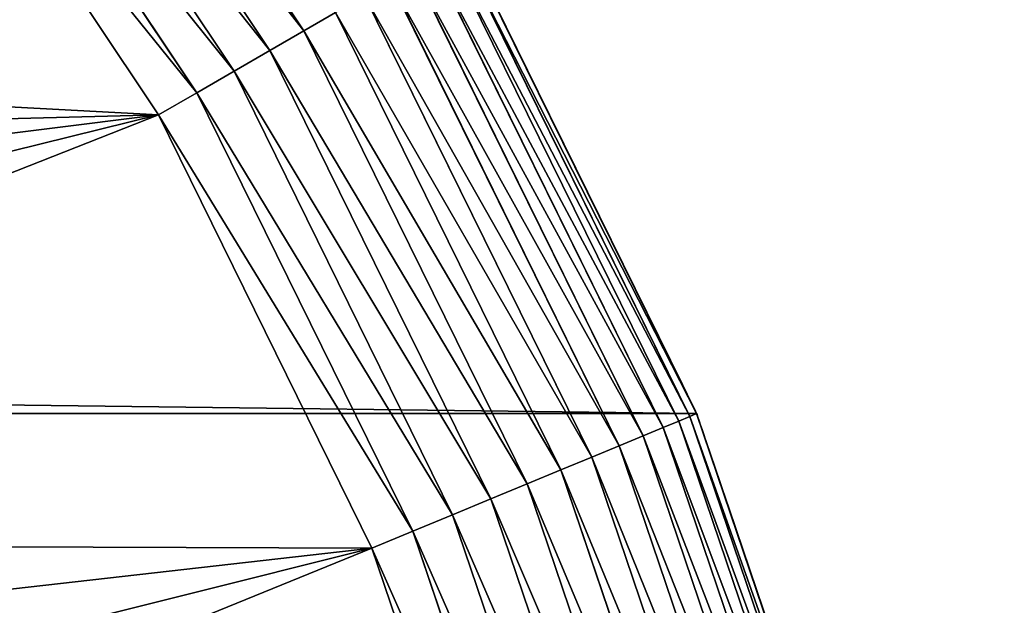
# Model space of a CAD drawing. Extents: x 2500 to 4700, y 1300 to 1760.
# Drawn here: x 4644 to 4700, y 1607 to 1640 of the extents above; entities that cross this region are included whole.
import ezdxf

# ---------------------------------------------------------------- set-up
doc = ezdxf.new("R2010")
doc.units = 0
doc.header["$LTSCALE"] = 25.4
doc.layers.get('0').update_dxf_attribs({"color": 13, "linetype": 'CONTINUOUS'})

# ---------------------------------------------------------------- blocks, each defined once
blk = doc.blocks.new('SKUPINA_2')
at = {"color": 9}
for p, q in [((357.84, 63.396, 460), (335, 48.135, 460)), ((357.84, 63.396, 460), (335, 48.135, 460)), ((336.257, 45.958, 459.588), (359.37, 61.401, 459.588)), ((336.257, 45.958, 459.588), (359.37, 61.401, 459.588)), ((360.862, 59.457, 458.895), (337.483, 43.835, 458.895)), ((360.862, 59.457, 458.895), (337.483, 43.835, 458.895)), ((362.297, 57.587, 457.929), (338.661, 41.793, 457.929)), ((362.297, 57.587, 457.929), (338.661, 41.793, 457.929)), ((363.657, 55.815, 456.703), (339.778, 39.86, 456.703)), ((363.657, 55.815, 456.703), (339.778, 39.86, 456.703)), ((335, 48.135, 460), (310.364, 35.985, 460)), ((335, 48.135, 460), (310.364, 35.985, 460)), ((336.257, 45.958, 459.588), (335, 48.135, 460)), ((336.257, 45.958, 459.588), (335, 48.135, 460)), ((311.326, 33.663, 459.588), (336.257, 45.958, 459.588)), ((311.326, 33.663, 459.588), (336.257, 45.958, 459.588)), ((337.483, 43.835, 458.895), (336.257, 45.958, 459.588)), ((337.483, 43.835, 458.895), (336.257, 45.958, 459.588)), ((337.483, 43.835, 458.895), (312.264, 31.398, 458.895)), ((337.483, 43.835, 458.895), (312.264, 31.398, 458.895)), ((338.661, 41.793, 457.929), (337.483, 43.835, 458.895)), ((338.661, 41.793, 457.929), (337.483, 43.835, 458.895)), ((338.661, 41.793, 457.929), (313.166, 29.22, 457.929)), ((338.661, 41.793, 457.929), (313.166, 29.22, 457.929)), ((339.778, 39.86, 456.703), (338.661, 41.793, 457.929)), ((339.778, 39.86, 456.703), (338.661, 41.793, 457.929)), ((339.778, 39.86, 456.703), (314.02, 27.157, 456.703)), ((339.778, 39.86, 456.703), (314.02, 27.157, 456.703)), ((340.818, 38.058, 455.232), (339.778, 39.86, 456.703)), ((340.818, 38.058, 455.232), (339.778, 39.86, 456.703)), ((340.818, 38.058, 455.232), (314.816, 25.236, 455.232)), ((340.818, 38.058, 455.232), (314.816, 25.236, 455.232)), ((310.364, 35.985, 460), (284.352, 27.156, 460)), ((310.364, 35.985, 460), (284.352, 27.156, 460)), ((311.326, 33.663, 459.588), (310.364, 35.985, 460)), ((311.326, 33.663, 459.588), (310.364, 35.985, 460)), ((341.768, 36.413, 453.536), (315.543, 23.48, 453.536)), ((341.768, 36.413, 453.536), (315.543, 23.48, 453.536)), ((342.616, 34.943, 451.635), (316.193, 21.913, 451.635)), ((342.616, 34.943, 451.635), (316.193, 21.913, 451.635)), ((285.003, 24.727, 459.588), (311.326, 33.663, 459.588)), ((285.003, 24.727, 459.588), (311.326, 33.663, 459.588)), ((312.264, 31.398, 458.895), (311.326, 33.663, 459.588)), ((312.264, 31.398, 458.895), (311.326, 33.663, 459.588)), ((343.351, 33.67, 449.555), (316.755, 20.554, 449.555)), ((343.351, 33.67, 449.555), (316.755, 20.554, 449.555)), ((343.964, 32.608, 447.322), (317.225, 19.421, 447.322)), ((343.964, 32.608, 447.322), (317.225, 19.421, 447.322)), ((312.264, 31.398, 458.895), (285.637, 22.36, 458.895)), ((312.264, 31.398, 458.895), (285.637, 22.36, 458.895)), ((313.166, 29.22, 457.929), (312.264, 31.398, 458.895)), ((313.166, 29.22, 457.929), (312.264, 31.398, 458.895)), ((344.447, 31.771, 444.965), (317.594, 18.529, 444.965)), ((344.447, 31.771, 444.965), (317.594, 18.529, 444.965)), ((344.794, 31.171, 442.514), (317.86, 17.888, 442.514)), ((344.794, 31.171, 442.514), (317.86, 17.888, 442.514)), ((345, 30.814, 440), (318.017, 17.508, 440)), ((345, 30.814, 440), (318.017, 17.508, 440)), ((313.166, 29.22, 457.929), (286.247, 20.083, 457.929)), ((313.166, 29.22, 457.929), (286.247, 20.083, 457.929)), ((314.02, 27.157, 456.703), (313.166, 29.22, 457.929)), ((314.02, 27.157, 456.703), (313.166, 29.22, 457.929)), ((314.02, 27.157, 456.703), (286.825, 17.926, 456.703)), ((314.02, 27.157, 456.703), (286.825, 17.926, 456.703)), ((314.816, 25.236, 455.232), (314.02, 27.157, 456.703)), ((314.816, 25.236, 455.232), (314.02, 27.157, 456.703)), ((314.816, 25.236, 455.232), (287.363, 15.917, 455.232)), ((314.816, 25.236, 455.232), (287.363, 15.917, 455.232)), ((315.543, 23.48, 453.536), (314.816, 25.236, 455.232)), ((315.543, 23.48, 453.536), (314.816, 25.236, 455.232)), ((315.543, 23.48, 453.536), (287.855, 14.081, 453.536)), ((315.543, 23.48, 453.536), (287.855, 14.081, 453.536)), ((316.193, 21.913, 451.635), (315.543, 23.48, 453.536)), ((316.193, 21.913, 451.635), (315.543, 23.48, 453.536)), ((316.193, 21.913, 451.635), (288.294, 12.443, 451.635)), ((316.193, 21.913, 451.635), (288.294, 12.443, 451.635)), ((316.755, 20.554, 449.555), (316.193, 21.913, 451.635)), ((316.755, 20.554, 449.555), (316.193, 21.913, 451.635)), ((316.755, 20.554, 449.555), (288.675, 11.022, 449.555)), ((316.755, 20.554, 449.555), (288.675, 11.022, 449.555)), ((317.225, 19.421, 447.322), (316.755, 20.554, 449.555)), ((317.225, 19.421, 447.322), (316.755, 20.554, 449.555)), ((317.225, 19.421, 447.322), (288.992, 9.838, 447.322)), ((317.225, 19.421, 447.322), (288.992, 9.838, 447.322)), ((317.594, 18.529, 444.965), (317.225, 19.421, 447.322)), ((317.594, 18.529, 444.965), (317.225, 19.421, 447.322)), ((317.594, 18.529, 444.965), (289.242, 8.905, 444.965)), ((317.594, 18.529, 444.965), (289.242, 8.905, 444.965)), ((317.86, 17.888, 442.514), (317.594, 18.529, 444.965)), ((317.86, 17.888, 442.514), (317.594, 18.529, 444.965)), ((317.86, 17.888, 442.514), (289.422, 8.235, 442.514)), ((317.86, 17.888, 442.514), (289.422, 8.235, 442.514)), ((318.017, 17.508, 440), (289.528, 7.837, 440)), ((318.017, 17.508, 440), (289.528, 7.837, 440)), ((318.017, 17.508, 440), (317.86, 17.888, 442.514)), ((318.017, 17.508, 440), (317.86, 17.888, 442.514)), ((318.017, 17.508, 315.386), (318.017, 17.508, 352.826)), ((318.017, 17.508, 274.146), (318.017, 17.508, 282.982)), ((318.017, 17.508, 315.386), (318.017, 17.508, 352.826)), ((318.017, 17.508, 274.146), (318.017, 17.508, 282.982)), ((318.017, 17.508, 352.826), (318.017, 17.508, 440)), ((318.017, 17.508), (318.017, 17.508, 136.316)), ((318.017, 17.508, 282.982), (318.017, 17.508, 315.386)), ((318.017, 17.508, 206.179), (318.017, 17.508, 274.146)), ((318.017, 17.508, 206.179), (318.017, 17.508, 274.146)), ((318.017, 17.508), (318.017, 17.508, 136.316)), ((318.017, 17.508, 352.826), (318.017, 17.508, 440)), ((318.017, 17.508, 282.982), (318.017, 17.508, 315.386)), ((318.017, 17.508, 136.316), (318.017, 17.508, 206.179)), ((318.017, 17.508, 136.316), (318.017, 17.508, 206.179))]:
    blk.add_line(p, q, dxfattribs=at)
at = {"color": 0}
for p, q in [((318.017, 17.508), (345, 30.814)), ((345, 30.814, 209.625), (318.017, 17.508, 206.179)), ((345, 30.814, 209.625), (318.017, 17.508, 136.316)), ((318.017, 17.508), (345, 30.814)), ((345, 30.814, 209.625), (318.017, 17.508, 206.179)), ((345, 30.814, 209.625), (318.017, 17.508, 136.316)), ((341.876, 29.273, 348.538), (337.719, 27.224, 350.677)), ((337.719, 27.224, 276.295), (341.876, 29.273, 278.434)), ((337.719, 27.224, 276.295), (341.876, 29.273, 278.434)), ((341.876, 29.273, 348.538), (337.719, 27.224, 350.677)), ((339.262, 27.985, 304.592), (339.762, 28.231, 302.463)), ((339.762, 28.231, 295.905), (339.262, 27.985, 293.776)), ((339.762, 28.231, 295.905), (339.262, 27.985, 293.776)), ((339.262, 27.985, 304.592), (339.762, 28.231, 302.463)), ((339.762, 28.231, 302.463), (340.014, 28.355, 300.283)), ((340.014, 28.355, 298.085), (339.762, 28.231, 295.905)), ((340.014, 28.355, 298.085), (339.762, 28.231, 295.905)), ((339.762, 28.231, 302.463), (340.014, 28.355, 300.283)), ((340.014, 28.355, 300.283), (340.014, 28.355, 298.085)), ((340.014, 28.355, 300.283), (340.014, 28.355, 298.085)), ((337.554, 27.142, 308.561), (338.523, 27.62, 306.635)), ((338.523, 27.62, 291.733), (337.554, 27.142, 289.807)), ((338.523, 27.62, 291.733), (337.554, 27.142, 289.807)), ((337.554, 27.142, 308.561), (338.523, 27.62, 306.635)), ((338.523, 27.62, 306.635), (339.262, 27.985, 304.592)), ((339.262, 27.985, 293.776), (338.523, 27.62, 291.733)), ((339.262, 27.985, 293.776), (338.523, 27.62, 291.733)), ((338.523, 27.62, 306.635), (339.262, 27.985, 304.592)), ((337.719, 27.224, 350.677), (333.351, 25.069, 352.229)), ((333.351, 25.069, 274.743), (337.719, 27.224, 276.295)), ((333.351, 25.069, 274.743), (337.719, 27.224, 276.295)), ((337.719, 27.224, 350.677), (333.351, 25.069, 352.229)), ((336.373, 26.56, 310.339), (337.554, 27.142, 308.561)), ((337.554, 27.142, 289.807), (336.373, 26.56, 288.029)), ((337.554, 27.142, 289.807), (336.373, 26.56, 288.029)), ((336.373, 26.56, 310.339), (337.554, 27.142, 308.561)), ((334.997, 25.881, 311.941), (336.373, 26.56, 310.339)), ((336.373, 26.56, 288.029), (334.997, 25.881, 286.427)), ((336.373, 26.56, 288.029), (334.997, 25.881, 286.427)), ((334.997, 25.881, 311.941), (336.373, 26.56, 310.339)), ((333.449, 25.118, 313.342), (334.997, 25.881, 311.941)), ((334.997, 25.881, 286.427), (333.449, 25.118, 285.026)), ((334.997, 25.881, 286.427), (333.449, 25.118, 285.026)), ((333.449, 25.118, 313.342), (334.997, 25.881, 311.941)), ((333.351, 25.069, 352.229), (328.838, 22.844, 353.17)), ((328.838, 22.844, 273.801), (333.351, 25.069, 274.743)), ((328.838, 22.844, 273.801), (333.351, 25.069, 274.743)), ((333.351, 25.069, 352.229), (328.838, 22.844, 353.17)), ((331.752, 24.281, 314.519), (333.449, 25.118, 313.342)), ((333.449, 25.118, 285.026), (331.752, 24.281, 283.848)), ((333.449, 25.118, 285.026), (331.752, 24.281, 283.848)), ((331.752, 24.281, 314.519), (333.449, 25.118, 313.342)), ((329.934, 23.384, 315.455), (331.752, 24.281, 314.519)), ((331.752, 24.281, 283.848), (329.934, 23.384, 282.913)), ((331.752, 24.281, 283.848), (329.934, 23.384, 282.913)), ((329.934, 23.384, 315.455), (331.752, 24.281, 314.519)), ((328.023, 22.442, 316.134), (329.934, 23.384, 315.455)), ((329.934, 23.384, 282.913), (328.023, 22.442, 282.234)), ((329.934, 23.384, 282.913), (328.023, 22.442, 282.234)), ((328.023, 22.442, 316.134), (329.934, 23.384, 315.455)), ((328.838, 22.844, 353.17), (324.254, 20.583, 353.486)), ((324.254, 20.583, 273.486), (328.838, 22.844, 273.801)), ((324.254, 20.583, 273.486), (328.838, 22.844, 273.801)), ((328.838, 22.844, 353.17), (324.254, 20.583, 353.486)), ((326.048, 21.468, 316.546), (328.023, 22.442, 316.134)), ((328.023, 22.442, 282.234), (326.048, 21.468, 281.822)), ((328.023, 22.442, 282.234), (326.048, 21.468, 281.822)), ((326.048, 21.468, 316.546), (328.023, 22.442, 316.134)), ((324.043, 20.479, 316.684), (326.048, 21.468, 316.546)), ((326.048, 21.468, 281.822), (324.043, 20.479, 281.684)), ((326.048, 21.468, 281.822), (324.043, 20.479, 281.684)), ((324.043, 20.479, 316.684), (326.048, 21.468, 316.546)), ((324.254, 20.583, 353.486), (319.67, 18.323, 353.17)), ((319.67, 18.323, 273.801), (324.254, 20.583, 273.486)), ((319.67, 18.323, 273.801), (324.254, 20.583, 273.486)), ((324.254, 20.583, 353.486), (319.67, 18.323, 353.17)), ((322.037, 19.49, 316.546), (324.043, 20.479, 316.684)), ((324.043, 20.479, 281.684), (322.037, 19.49, 281.822)), ((324.043, 20.479, 281.684), (322.037, 19.49, 281.822)), ((322.037, 19.49, 316.546), (324.043, 20.479, 316.684)), ((320.063, 18.517, 316.134), (322.037, 19.49, 316.546)), ((322.037, 19.49, 281.822), (320.063, 18.517, 282.234)), ((322.037, 19.49, 281.822), (320.063, 18.517, 282.234)), ((320.063, 18.517, 316.134), (322.037, 19.49, 316.546)), ((318.152, 17.574, 315.455), (320.063, 18.517, 316.134)), ((320.063, 18.517, 282.234), (318.152, 17.574, 282.913)), ((320.063, 18.517, 282.234), (318.152, 17.574, 282.913)), ((318.152, 17.574, 315.455), (320.063, 18.517, 316.134)), ((319.67, 18.323, 353.17), (318.017, 17.508, 352.826)), ((318.017, 17.508, 274.146), (319.67, 18.323, 273.801)), ((318.017, 17.508, 274.146), (319.67, 18.323, 273.801)), ((319.67, 18.323, 353.17), (318.017, 17.508, 352.826)), ((289.528, 7.837), (318.017, 17.508)), ((289.528, 7.837), (318.017, 17.508)), ((318.017, 17.508, 206.179), (314.948, 16.466, 205.787)), ((318.017, 17.508, 206.179), (314.948, 16.466, 205.787)), ((318.017, 17.508, 352.826), (315.05, 16.5, 352.229)), ((315.05, 16.5, 274.743), (318.017, 17.508, 274.146)), ((318.017, 17.508, 352.826), (315.05, 16.5, 352.229)), ((315.05, 16.5, 274.743), (318.017, 17.508, 274.146)), ((316.27, 16.915, 314.519), (318.017, 17.508, 315.386)), ((318.017, 17.508, 282.982), (316.27, 16.915, 283.848)), ((318.017, 17.508, 282.982), (316.27, 16.915, 283.848)), ((316.27, 16.915, 314.519), (318.017, 17.508, 315.386)), ((318.017, 17.508, 315.386), (318.152, 17.574, 315.455)), ((318.152, 17.574, 282.913), (318.017, 17.508, 282.982)), ((318.152, 17.574, 282.913), (318.017, 17.508, 282.982)), ((318.017, 17.508, 315.386), (318.152, 17.574, 315.455)), ((314.509, 16.317, 313.342), (316.27, 16.915, 314.519)), ((316.27, 16.915, 283.848), (314.509, 16.317, 285.026)), ((314.509, 16.317, 313.342), (316.27, 16.915, 314.519)), ((316.27, 16.915, 283.848), (314.509, 16.317, 285.026)), ((314.948, 16.466, 205.787), (289.528, 7.837, 203.847)), ((314.948, 16.466, 205.787), (289.528, 7.837, 203.847)), ((315.05, 16.5, 352.229), (310.516, 14.961, 350.677)), ((310.516, 14.961, 276.295), (315.05, 16.5, 274.743)), ((315.05, 16.5, 352.229), (310.516, 14.961, 350.677)), ((310.516, 14.961, 276.295), (315.05, 16.5, 274.743)), ((312.902, 15.771, 311.941), (314.509, 16.317, 313.342)), ((314.509, 16.317, 285.026), (312.902, 15.771, 286.427)), ((312.902, 15.771, 311.941), (314.509, 16.317, 313.342)), ((314.509, 16.317, 285.026), (312.902, 15.771, 286.427)), ((311.474, 15.287, 310.339), (312.902, 15.771, 311.941)), ((312.902, 15.771, 286.427), (311.474, 15.287, 288.029)), ((311.474, 15.287, 310.339), (312.902, 15.771, 311.941)), ((312.902, 15.771, 286.427), (311.474, 15.287, 288.029)), ((310.249, 14.871, 308.561), (311.474, 15.287, 310.339)), ((311.474, 15.287, 288.029), (310.249, 14.871, 289.807)), ((310.249, 14.871, 308.561), (311.474, 15.287, 310.339)), ((311.474, 15.287, 288.029), (310.249, 14.871, 289.807)), ((310.516, 14.961, 350.677), (306.203, 13.497, 348.538)), ((306.203, 13.497, 278.434), (310.516, 14.961, 276.295)), ((310.516, 14.961, 350.677), (306.203, 13.497, 348.538)), ((306.203, 13.497, 278.434), (310.516, 14.961, 276.295)), ((309.244, 14.53, 306.635), (310.249, 14.871, 308.561)), ((310.249, 14.871, 289.807), (309.244, 14.53, 291.733)), ((309.244, 14.53, 306.635), (310.249, 14.871, 308.561)), ((310.249, 14.871, 289.807), (309.244, 14.53, 291.733)), ((307.958, 14.093, 295.905), (307.696, 14.004, 298.085)), ((307.696, 14.004, 300.283), (307.958, 14.093, 302.463)), ((307.696, 14.004, 300.283), (307.958, 14.093, 302.463)), ((307.958, 14.093, 295.905), (307.696, 14.004, 298.085)), ((307.958, 14.093, 302.463), (308.476, 14.269, 304.592)), ((308.476, 14.269, 293.776), (307.958, 14.093, 295.905)), ((307.958, 14.093, 302.463), (308.476, 14.269, 304.592)), ((308.476, 14.269, 293.776), (307.958, 14.093, 295.905)), ((308.476, 14.269, 304.592), (309.244, 14.53, 306.635)), ((309.244, 14.53, 291.733), (308.476, 14.269, 293.776)), ((308.476, 14.269, 304.592), (309.244, 14.53, 306.635)), ((309.244, 14.53, 291.733), (308.476, 14.269, 293.776)), ((307.696, 14.004, 298.085), (307.696, 14.004, 300.283)), ((307.696, 14.004, 298.085), (307.696, 14.004, 300.283))]:
    blk.add_line(p, q, dxfattribs=at)
at = {"color": 28, "extrusion": (-0.321439, 0.94693, -7.71605e-14)}
blk.add_arc((-291.725, 141.102, -85.645), 15.786, 197.6477, 342.3523, dxfattribs=at)
at = {"color": 254, "extrusion": (-0.321439, 0.94693, -7.71605e-14)}
blk.add_arc((-291.725, 141.102, -85.645), 15.786, 197.6477, 342.3523, dxfattribs=at)
at = {"color": 9}
mesh = blk.add_polyface(dxfattribs=at)
corners = [(0, 290), (0, 292.997), (0, 634.845), (0, 834.845), (0, 1334.845), (0, 1970), (0, 1534.845), (1.968, 2000.021), (0, 230), (0.198, 226.973), (1.968, 199.979), (7.837, 2029.528), (7.837, 170.472), (17.508, 2058.017), (17.508, 141.983), (30.814, 115), (30.814, 2085), (47.529, 89.985), (47.529, 2110.015), (49.529, 87.704), (67.365, 2132.635), (67.365, 67.365), (89.985, 47.529), (89.985, 2152.471), (115, 2169.186), (115, 30.814), (141.983, 2182.492), (141.983, 17.508), (170.472, 2192.163), (170.472, 7.837), (186.466, 4.656), (199.979, 2198.032), (199.979, 1.968), (230, 0), (230, 2200), (260.021, 2198.032), (260.021, 1.968), (289.528, 2192.163), (273.323, 4.614), (289.528, 7.837), (318.017, 2182.492), (318.017, 17.508), (345, 2169.186), (345, 30.814), (370.015, 2152.471), (370.015, 47.529), (392.635, 2132.635), (392.635, 67.365), (410.471, 87.704), (412.471, 2110.015), (412.471, 89.985), (429.186, 2085), (429.186, 115), (442.492, 141.983), (442.492, 2058.017), (452.163, 170.472), (452.163, 2029.528), (458.032, 2000.021), (458.032, 199.979), (459.802, 226.973), (460, 1970), (460, 1534.845), (460, 1334.845), (460, 834.845), (460, 230), (460, 634.845), (460, 292.997)]
mesh.append_faces([[corners[k] for k in face] for face in [(5, 4, 6), (64, 65, 66)]], dxfattribs={"vtx0": -1, "color": 9})
mesh.append_faces([[corners[k] for k in face] for face in [(0, 7, 8), (8, 7, 9), (9, 7, 10), (10, 11, 12), (12, 13, 14), (14, 13, 15), (15, 16, 17), (17, 18, 19), (19, 20, 21), (21, 20, 22), (22, 24, 25), (25, 26, 27), (27, 28, 29), (29, 28, 30), (30, 31, 32), (32, 31, 33), (33, 35, 36), (36, 37, 38), (38, 37, 39), (39, 40, 41), (41, 42, 43), (43, 44, 45), (45, 46, 47), (47, 46, 48), (48, 49, 50), (50, 51, 52), (52, 51, 53), (53, 54, 55), (55, 57, 58), (58, 57, 59), (59, 63, 64)]], dxfattribs={"vtx0": -1, "vtx1": -1, "color": 9})
mesh.append_faces([[corners[k] for k in face] for face in [(4, 7, 2), (2, 7, 0), (63, 59, 61)]], dxfattribs={"vtx0": -1, "vtx1": -1, "vtx2": -1, "color": 9})
mesh.append_faces([[corners[k] for k in face] for face in [(4, 5, 7), (10, 7, 11), (12, 11, 13), (15, 13, 16), (17, 16, 18), (19, 18, 20), (22, 20, 23), (22, 23, 24), (25, 24, 26), (27, 26, 28), (30, 28, 31), (33, 31, 34), (33, 34, 35), (36, 35, 37), (39, 37, 40), (41, 40, 42), (43, 42, 44), (45, 44, 46), (48, 46, 49), (50, 49, 51), (53, 51, 54), (55, 54, 56), (55, 56, 57), (59, 57, 60), (59, 60, 61), (64, 63, 65)]], dxfattribs={"vtx0": -1, "vtx2": -1, "color": 9})
mesh.append_faces([[corners[k] for k in face] for face in [(62, 63, 61)]], dxfattribs={"vtx1": -1, "color": 9})
mesh.append_faces([[corners[k] for k in face] for face in [(0, 1, 2), (2, 3, 4)]], dxfattribs={"vtx2": -1, "color": 9})
at = {"color": 197}
mesh = blk.add_polyface(dxfattribs=at)
corners = [(376.452, 629.929, 460), (375.539, 273.963, 460), (377.595, 264.767, 460), (378.507, 639.125, 460), (379.069, 255.46, 460), (379.981, 648.432, 460), (379.956, 246.078, 460), (380.252, 236.66, 460), (249.052, 87.843, 460), (257.411, 21.797, 460), (258.359, 89.317, 460), (284.352, 27.156, 460), (267.555, 91.372, 460), (276.604, 94.001, 460), (285.47, 97.193, 460), (310.364, 35.985, 460), (294.119, 100.936, 460), (302.515, 105.214, 460), (310.626, 110.011, 460), (335, 48.135, 460), (318.42, 115.307, 460), (325.865, 121.083, 460), (332.934, 127.314, 460), (339.597, 133.978, 460), (357.84, 63.396, 460), (345.829, 141.046, 460), (351.604, 148.492, 460), (356.901, 156.286, 460), (361.698, 164.397, 460), (378.492, 81.508, 460), (365.976, 172.793, 460), (369.718, 181.441, 460), (372.91, 190.307, 460), (375.539, 199.356, 460), (377.595, 208.553, 460), (379.069, 217.86, 460), (396.604, 102.16, 460), (379.956, 227.241, 460), (380.179, 234.347, 460), (380.868, 657.814, 460), (440, 287.025, 460), (440, 230, 460), (440, 273.025, 460)]
mesh.append_faces([[corners[k] for k in face] for face in [(40, 41, 42)]], dxfattribs={"vtx0": -1, "color": 197})
mesh.append_faces([[corners[k] for k in face] for face in [(8, 9, 10), (10, 11, 12), (12, 11, 13), (13, 11, 14), (14, 15, 16), (16, 15, 17), (17, 15, 18), (18, 19, 20), (20, 19, 21), (21, 19, 22), (22, 19, 23), (23, 24, 25), (25, 24, 26), (26, 24, 27), (27, 24, 28), (28, 29, 30), (30, 29, 31), (31, 29, 32), (32, 29, 33), (33, 29, 34), (34, 29, 35), (35, 36, 37), (37, 36, 38), (38, 36, 7)]], dxfattribs={"vtx0": -1, "vtx1": -1, "color": 197})
mesh.append_faces([[corners[k] for k in face] for face in [(7, 36, 39)]], dxfattribs={"vtx0": -1, "vtx1": -1, "vtx2": -1, "color": 197})
mesh.append_faces([[corners[k] for k in face] for face in [(0, 1, 2), (3, 2, 4), (5, 4, 6), (5, 6, 7), (10, 9, 11), (14, 11, 15), (18, 15, 19), (23, 19, 24), (28, 24, 29), (35, 29, 36)]], dxfattribs={"vtx0": -1, "vtx2": -1, "color": 197})
at = {"color": 243}
mesh = blk.add_polyface(dxfattribs=at)
corners = [(336.257, 45.958, 459.588), (357.84, 63.396, 460), (335, 48.135, 460), (359.37, 61.401, 459.588)]
mesh.append_faces([[corners[k] for k in face] for face in [(0, 1, 2), (1, 0, 3)]], dxfattribs={"vtx0": -1, "color": 243})
mesh = blk.add_polyface(dxfattribs=at)
corners = [(337.483, 43.835, 458.895), (359.37, 61.401, 459.588), (336.257, 45.958, 459.588), (360.862, 59.457, 458.895)]
mesh.append_faces([[corners[k] for k in face] for face in [(0, 1, 2), (1, 0, 3)]], dxfattribs={"vtx0": -1, "color": 243})
mesh = blk.add_polyface(dxfattribs=at)
corners = [(338.661, 41.793, 457.929), (360.862, 59.457, 458.895), (337.483, 43.835, 458.895), (362.297, 57.587, 457.929)]
mesh.append_faces([[corners[k] for k in face] for face in [(0, 1, 2), (1, 0, 3)]], dxfattribs={"vtx0": -1, "color": 243})
mesh = blk.add_polyface(dxfattribs=at)
corners = [(339.778, 39.86, 456.703), (362.297, 57.587, 457.929), (338.661, 41.793, 457.929), (363.657, 55.815, 456.703)]
mesh.append_faces([[corners[k] for k in face] for face in [(0, 1, 2), (1, 0, 3)]], dxfattribs={"vtx0": -1, "color": 243})
mesh = blk.add_polyface(dxfattribs=at)
corners = [(340.818, 38.058, 455.232), (363.657, 55.815, 456.703), (339.778, 39.86, 456.703), (364.923, 54.165, 455.232)]
mesh.append_faces([[corners[k] for k in face] for face in [(0, 1, 2), (1, 0, 3)]], dxfattribs={"vtx0": -1, "color": 243})
mesh = blk.add_polyface(dxfattribs=at)
corners = [(311.326, 33.663, 459.588), (335, 48.135, 460), (310.364, 35.985, 460), (336.257, 45.958, 459.588)]
mesh.append_faces([[corners[k] for k in face] for face in [(0, 1, 2), (1, 0, 3)]], dxfattribs={"vtx0": -1, "color": 243})
mesh = blk.add_polyface(dxfattribs=at)
corners = [(312.264, 31.398, 458.895), (336.257, 45.958, 459.588), (311.326, 33.663, 459.588), (337.483, 43.835, 458.895)]
mesh.append_faces([[corners[k] for k in face] for face in [(0, 1, 2), (1, 0, 3)]], dxfattribs={"vtx0": -1, "color": 243})
mesh = blk.add_polyface(dxfattribs=at)
corners = [(313.166, 29.22, 457.929), (337.483, 43.835, 458.895), (312.264, 31.398, 458.895), (338.661, 41.793, 457.929)]
mesh.append_faces([[corners[k] for k in face] for face in [(0, 1, 2), (1, 0, 3)]], dxfattribs={"vtx0": -1, "color": 243})
mesh = blk.add_polyface(dxfattribs=at)
corners = [(314.02, 27.157, 456.703), (338.661, 41.793, 457.929), (313.166, 29.22, 457.929), (339.778, 39.86, 456.703)]
mesh.append_faces([[corners[k] for k in face] for face in [(0, 1, 2), (1, 0, 3)]], dxfattribs={"vtx0": -1, "color": 243})
mesh = blk.add_polyface(dxfattribs=at)
corners = [(314.816, 25.236, 455.232), (339.778, 39.86, 456.703), (314.02, 27.157, 456.703), (340.818, 38.058, 455.232)]
mesh.append_faces([[corners[k] for k in face] for face in [(0, 1, 2), (1, 0, 3)]], dxfattribs={"vtx0": -1, "color": 243})
mesh = blk.add_polyface(dxfattribs=at)
corners = [(315.543, 23.48, 453.536), (340.818, 38.058, 455.232), (314.816, 25.236, 455.232), (341.768, 36.413, 453.536)]
mesh.append_faces([[corners[k] for k in face] for face in [(0, 1, 2), (1, 0, 3)]], dxfattribs={"vtx0": -1, "color": 243})
mesh = blk.add_polyface(dxfattribs=at)
corners = [(285.003, 24.727, 459.588), (310.364, 35.985, 460), (284.352, 27.156, 460), (311.326, 33.663, 459.588)]
mesh.append_faces([[corners[k] for k in face] for face in [(0, 1, 2), (1, 0, 3)]], dxfattribs={"vtx0": -1, "color": 243})
mesh = blk.add_polyface(dxfattribs=at)
corners = [(341.768, 36.413, 453.536), (316.193, 21.913, 451.635), (342.616, 34.943, 451.635), (315.543, 23.48, 453.536)]
mesh.append_faces([[corners[k] for k in face] for face in [(0, 1, 2), (1, 0, 3)]], dxfattribs={"vtx0": -1, "color": 243})
mesh = blk.add_polyface(dxfattribs=at)
corners = [(342.616, 34.943, 451.635), (316.755, 20.554, 449.555), (343.351, 33.67, 449.555), (316.193, 21.913, 451.635)]
mesh.append_faces([[corners[k] for k in face] for face in [(0, 1, 2), (1, 0, 3)]], dxfattribs={"vtx0": -1, "color": 243})
mesh = blk.add_polyface(dxfattribs=at)
corners = [(285.637, 22.36, 458.895), (311.326, 33.663, 459.588), (285.003, 24.727, 459.588), (312.264, 31.398, 458.895)]
mesh.append_faces([[corners[k] for k in face] for face in [(0, 1, 2), (1, 0, 3)]], dxfattribs={"vtx0": -1, "color": 243})
mesh = blk.add_polyface(dxfattribs=at)
corners = [(343.351, 33.67, 449.555), (317.225, 19.421, 447.322), (343.964, 32.608, 447.322), (316.755, 20.554, 449.555)]
mesh.append_faces([[corners[k] for k in face] for face in [(0, 1, 2), (1, 0, 3)]], dxfattribs={"vtx0": -1, "color": 243})
mesh = blk.add_polyface(dxfattribs=at)
corners = [(343.964, 32.608, 447.322), (317.594, 18.529, 444.965), (344.447, 31.771, 444.965), (317.225, 19.421, 447.322)]
mesh.append_faces([[corners[k] for k in face] for face in [(0, 1, 2), (1, 0, 3)]], dxfattribs={"vtx0": -1, "color": 243})
mesh = blk.add_polyface(dxfattribs=at)
corners = [(286.247, 20.083, 457.929), (312.264, 31.398, 458.895), (285.637, 22.36, 458.895), (313.166, 29.22, 457.929)]
mesh.append_faces([[corners[k] for k in face] for face in [(0, 1, 2), (1, 0, 3)]], dxfattribs={"vtx0": -1, "color": 243})
mesh = blk.add_polyface(dxfattribs=at)
corners = [(344.447, 31.771, 444.965), (317.86, 17.888, 442.514), (344.794, 31.171, 442.514), (317.594, 18.529, 444.965)]
mesh.append_faces([[corners[k] for k in face] for face in [(0, 1, 2), (1, 0, 3)]], dxfattribs={"vtx0": -1, "color": 243})
mesh = blk.add_polyface(dxfattribs=at)
corners = [(344.794, 31.171, 442.514), (318.017, 17.508, 440), (345, 30.814, 440), (317.86, 17.888, 442.514)]
mesh.append_faces([[corners[k] for k in face] for face in [(0, 1, 2), (1, 0, 3)]], dxfattribs={"vtx0": -1, "color": 243})
at = {"color": 254}
mesh = blk.add_polyface(dxfattribs=at)
corners = [(345, 30.814, 280.602), (326.048, 21.468, 281.822), (324.043, 20.479, 281.684), (328.023, 22.442, 282.234), (329.934, 23.384, 282.913), (331.752, 24.281, 283.848), (333.449, 25.118, 285.026), (334.997, 25.881, 286.427), (336.373, 26.56, 288.029), (337.554, 27.142, 289.807), (338.523, 27.62, 291.733), (339.262, 27.985, 293.776), (339.762, 28.231, 295.905), (345, 30.814, 340.018), (340.014, 28.355, 298.085), (340.014, 28.355, 300.283), (339.762, 28.231, 302.463), (339.262, 27.985, 304.592), (338.523, 27.62, 306.635), (337.554, 27.142, 308.561), (336.373, 26.56, 310.339), (334.997, 25.881, 311.941), (333.449, 25.118, 313.342), (331.752, 24.281, 314.519), (329.934, 23.384, 315.455), (328.023, 22.442, 316.134), (326.048, 21.468, 316.546), (324.043, 20.479, 316.684), (318.152, 17.574, 315.455), (318.017, 17.508, 352.826), (318.017, 17.508, 315.386), (320.063, 18.517, 316.134), (322.037, 19.49, 316.546), (345, 30.814, 346.37), (341.876, 29.273, 348.538), (337.719, 27.224, 350.677), (333.351, 25.069, 352.229), (328.838, 22.844, 353.17), (319.67, 18.323, 353.17), (324.254, 20.583, 353.486), (328.838, 22.844, 273.801), (319.67, 18.323, 273.801), (324.254, 20.583, 273.486), (333.351, 25.069, 274.743), (318.017, 17.508, 274.146), (318.017, 17.508, 282.982), (318.152, 17.574, 282.913), (320.063, 18.517, 282.234), (337.719, 27.224, 276.295), (322.037, 19.49, 281.822), (341.876, 29.273, 278.434)]
mesh.append_faces([[corners[k] for k in face] for face in [(28, 29, 30), (38, 37, 39), (40, 41, 42)]], dxfattribs={"vtx0": -1, "color": 254})
mesh.append_faces([[corners[k] for k in face] for face in [(1, 0, 3), (3, 0, 4), (4, 0, 5), (5, 0, 6), (6, 0, 7), (7, 0, 8), (8, 0, 9), (9, 0, 10), (10, 0, 11), (11, 0, 12), (12, 13, 14), (14, 13, 15), (15, 13, 16), (16, 13, 17), (17, 13, 18), (18, 13, 19), (19, 13, 20), (20, 13, 21), (21, 13, 22), (22, 13, 23), (23, 13, 24), (24, 13, 25), (25, 13, 26), (26, 13, 27), (29, 37, 38), (41, 43, 44), (44, 43, 45), (45, 43, 46), (46, 43, 47), (47, 48, 49), (49, 50, 2)]], dxfattribs={"vtx0": -1, "vtx1": -1, "color": 254})
mesh.append_faces([[corners[k] for k in face] for face in [(29, 27, 13)]], dxfattribs={"vtx0": -1, "vtx1": -1, "vtx2": -1, "color": 254})
mesh.append_faces([[corners[k] for k in face] for face in [(0, 1, 2), (12, 0, 13), (29, 28, 31), (29, 31, 32), (29, 32, 27), (29, 13, 33), (29, 33, 34), (29, 34, 35), (29, 35, 36), (29, 36, 37), (41, 40, 43), (47, 43, 48), (49, 48, 50), (2, 50, 0)]], dxfattribs={"vtx0": -1, "vtx2": -1, "color": 254})
at = {"color": 197}
mesh = blk.add_polyface(dxfattribs=at)
corners = [(345, 30.814, 209.625), (328.838, 22.844, 273.801), (324.254, 20.583, 273.486), (333.351, 25.069, 274.743), (337.719, 27.224, 276.295), (341.876, 29.273, 278.434), (345, 30.814, 280.602), (318.017, 17.508, 274.146), (318.017, 17.508, 206.179), (319.67, 18.323, 273.801)]
mesh.append_faces([[corners[k] for k in face] for face in [(5, 0, 6), (0, 7, 8)]], dxfattribs={"vtx0": -1, "color": 197})
mesh.append_faces([[corners[k] for k in face] for face in [(1, 0, 3), (3, 0, 4), (4, 0, 5), (7, 0, 9), (9, 0, 2)]], dxfattribs={"vtx0": -1, "vtx1": -1, "color": 197})
mesh.append_faces([[corners[k] for k in face] for face in [(0, 1, 2)]], dxfattribs={"vtx0": -1, "vtx2": -1, "color": 197})
at = {"color": 28}
mesh = blk.add_polyface(dxfattribs=at)
corners = [(345, 30.814, 209.625), (318.017, 17.508), (345, 30.814), (318.017, 17.508, 136.316)]
mesh.append_faces([[corners[k] for k in face] for face in [(0, 1, 2), (1, 0, 3)]], dxfattribs={"vtx0": -1, "color": 28})
at = {"color": 197}
mesh = blk.add_polyface(dxfattribs=at)
corners = [(345, 30.814, 440), (341.876, 29.273, 348.538), (345, 30.814, 346.37), (337.719, 27.224, 350.677), (333.351, 25.069, 352.229), (328.838, 22.844, 353.17), (324.254, 20.583, 353.486), (319.67, 18.323, 353.17), (318.017, 17.508, 440), (318.017, 17.508, 352.826)]
mesh.append_faces([[corners[k] for k in face] for face in [(0, 1, 2), (7, 8, 9)]], dxfattribs={"vtx0": -1, "color": 197})
mesh.append_faces([[corners[k] for k in face] for face in [(1, 0, 3), (3, 0, 4), (4, 0, 5), (5, 0, 6), (8, 6, 0)]], dxfattribs={"vtx0": -1, "vtx1": -1, "color": 197})
mesh.append_faces([[corners[k] for k in face] for face in [(8, 7, 6)]], dxfattribs={"vtx0": -1, "vtx2": -1, "color": 197})
at = {"color": 254}
mesh = blk.add_polyface(dxfattribs=at)
corners = [(345, 30.814, 209.625), (318.017, 17.508, 206.179), (318.017, 17.508, 136.316)]
mesh.append_faces([[corners[k] for k in face] for face in [(0, 1, 2)]], dxfattribs={"color": 254})
at = {"color": 243}
mesh = blk.add_polyface(dxfattribs=at)
corners = [(286.825, 17.926, 456.703), (313.166, 29.22, 457.929), (286.247, 20.083, 457.929), (314.02, 27.157, 456.703)]
mesh.append_faces([[corners[k] for k in face] for face in [(0, 1, 2), (1, 0, 3)]], dxfattribs={"vtx0": -1, "color": 243})
at = {"color": 28}
mesh = blk.add_polyface(dxfattribs=at)
corners = [(326.048, 21.468, 281.822), (322.037, 19.49, 281.822), (324.043, 20.479, 281.684), (328.023, 22.442, 282.234), (320.063, 18.517, 282.234), (329.934, 23.384, 282.913), (318.152, 17.574, 282.913), (331.752, 24.281, 283.848), (318.017, 17.508, 282.982), (318.017, 17.508, 315.386), (333.449, 25.118, 285.026), (334.997, 25.881, 286.427), (336.373, 26.56, 288.029), (337.554, 27.142, 289.807), (338.523, 27.62, 291.733), (339.262, 27.985, 293.776), (339.762, 28.231, 295.905), (340.014, 28.355, 298.085), (340.014, 28.355, 300.283), (339.762, 28.231, 302.463), (339.262, 27.985, 304.592), (338.523, 27.62, 306.635), (337.554, 27.142, 308.561), (336.373, 26.56, 310.339), (334.997, 25.881, 311.941), (333.449, 25.118, 313.342), (331.752, 24.281, 314.519), (329.934, 23.384, 315.455), (318.152, 17.574, 315.455), (328.023, 22.442, 316.134), (320.063, 18.517, 316.134), (322.037, 19.49, 316.546), (326.048, 21.468, 316.546), (324.043, 20.479, 316.684)]
mesh.append_faces([[corners[k] for k in face] for face in [(0, 1, 2), (31, 32, 33)]], dxfattribs={"vtx0": -1, "color": 28})
mesh.append_faces([[corners[k] for k in face] for face in [(1, 3, 4), (4, 5, 6), (6, 7, 8), (8, 7, 9), (9, 27, 28), (28, 29, 30), (30, 29, 31)]], dxfattribs={"vtx0": -1, "vtx1": -1, "color": 28})
mesh.append_faces([[corners[k] for k in face] for face in [(1, 0, 3), (4, 3, 5), (6, 5, 7), (9, 7, 10), (9, 10, 11), (9, 11, 12), (9, 12, 13), (9, 13, 14), (9, 14, 15), (9, 15, 16), (9, 16, 17), (9, 17, 18), (9, 18, 19), (9, 19, 20), (9, 20, 21), (9, 21, 22), (9, 22, 23), (9, 23, 24), (9, 24, 25), (9, 25, 26), (9, 26, 27), (28, 27, 29), (31, 29, 32)]], dxfattribs={"vtx0": -1, "vtx2": -1, "color": 28})
at = {"color": 243}
mesh = blk.add_polyface(dxfattribs=at)
corners = [(287.363, 15.917, 455.232), (314.02, 27.157, 456.703), (286.825, 17.926, 456.703), (314.816, 25.236, 455.232)]
mesh.append_faces([[corners[k] for k in face] for face in [(0, 1, 2), (1, 0, 3)]], dxfattribs={"vtx0": -1, "color": 243})
mesh = blk.add_polyface(dxfattribs=at)
corners = [(287.855, 14.081, 453.536), (314.816, 25.236, 455.232), (287.363, 15.917, 455.232), (315.543, 23.48, 453.536)]
mesh.append_faces([[corners[k] for k in face] for face in [(0, 1, 2), (1, 0, 3)]], dxfattribs={"vtx0": -1, "color": 243})
mesh = blk.add_polyface(dxfattribs=at)
corners = [(315.543, 23.48, 453.536), (288.294, 12.443, 451.635), (316.193, 21.913, 451.635), (287.855, 14.081, 453.536)]
mesh.append_faces([[corners[k] for k in face] for face in [(0, 1, 2), (1, 0, 3)]], dxfattribs={"vtx0": -1, "color": 243})
mesh = blk.add_polyface(dxfattribs=at)
corners = [(316.193, 21.913, 451.635), (288.675, 11.022, 449.555), (316.755, 20.554, 449.555), (288.294, 12.443, 451.635)]
mesh.append_faces([[corners[k] for k in face] for face in [(0, 1, 2), (1, 0, 3)]], dxfattribs={"vtx0": -1, "color": 243})
mesh = blk.add_polyface(dxfattribs=at)
corners = [(316.755, 20.554, 449.555), (288.992, 9.838, 447.322), (317.225, 19.421, 447.322), (288.675, 11.022, 449.555)]
mesh.append_faces([[corners[k] for k in face] for face in [(0, 1, 2), (1, 0, 3)]], dxfattribs={"vtx0": -1, "color": 243})
mesh = blk.add_polyface(dxfattribs=at)
corners = [(317.225, 19.421, 447.322), (289.242, 8.905, 444.965), (317.594, 18.529, 444.965), (288.992, 9.838, 447.322)]
mesh.append_faces([[corners[k] for k in face] for face in [(0, 1, 2), (1, 0, 3)]], dxfattribs={"vtx0": -1, "color": 243})
mesh = blk.add_polyface(dxfattribs=at)
corners = [(317.594, 18.529, 444.965), (289.422, 8.235, 442.514), (317.86, 17.888, 442.514), (289.242, 8.905, 444.965)]
mesh.append_faces([[corners[k] for k in face] for face in [(0, 1, 2), (1, 0, 3)]], dxfattribs={"vtx0": -1, "color": 243})
mesh = blk.add_polyface(dxfattribs=at)
corners = [(317.86, 17.888, 442.514), (289.528, 7.837, 440), (318.017, 17.508, 440), (289.422, 8.235, 442.514)]
mesh.append_faces([[corners[k] for k in face] for face in [(0, 1, 2), (1, 0, 3)]], dxfattribs={"vtx0": -1, "color": 243})
at = {"color": 254}
mesh = blk.add_polyface(dxfattribs=at)
corners = [(318.017, 17.508, 282.982), (315.05, 16.5, 274.743), (318.017, 17.508, 274.146), (310.516, 14.961, 276.295), (306.203, 13.497, 278.434), (302.178, 12.131, 281.125), (298.505, 10.884, 284.327), (316.27, 16.915, 283.848), (314.509, 16.317, 285.026), (295.242, 9.777, 287.989), (312.902, 15.771, 286.427), (311.474, 15.287, 288.029), (292.44, 8.825, 292.053), (310.249, 14.871, 289.807), (309.244, 14.53, 291.733), (308.476, 14.269, 293.776), (290.144, 8.046, 296.455), (307.958, 14.093, 295.905), (307.696, 14.004, 298.085), (289.528, 7.837, 298.092), (307.696, 14.004, 300.283), (289.528, 7.837, 328.879), (307.958, 14.093, 302.463), (308.476, 14.269, 304.592), (309.244, 14.53, 306.635), (310.249, 14.871, 308.561), (311.474, 15.287, 310.339), (312.902, 15.771, 311.941), (314.509, 16.317, 313.342), (316.27, 16.915, 314.519), (318.017, 17.508, 315.386), (318.017, 17.508, 352.826), (290.144, 8.046, 330.517), (292.44, 8.825, 334.919), (295.242, 9.777, 338.983), (298.505, 10.884, 342.645), (302.178, 12.131, 345.847), (306.203, 13.497, 348.538), (310.516, 14.961, 350.677), (315.05, 16.5, 352.229)]
mesh.append_faces([[corners[k] for k in face] for face in [(0, 1, 2), (38, 31, 39)]], dxfattribs={"vtx0": -1, "color": 254})
mesh.append_faces([[corners[k] for k in face] for face in [(1, 0, 3), (3, 0, 4), (4, 0, 5), (5, 0, 6), (6, 8, 9), (9, 11, 12), (12, 15, 16), (16, 18, 19), (19, 20, 21), (21, 31, 32), (32, 31, 33), (33, 31, 34), (34, 31, 35), (35, 31, 36), (36, 31, 37), (37, 31, 38)]], dxfattribs={"vtx0": -1, "vtx1": -1, "color": 254})
mesh.append_faces([[corners[k] for k in face] for face in [(6, 0, 7), (6, 7, 8), (9, 8, 10), (9, 10, 11), (12, 11, 13), (12, 13, 14), (12, 14, 15), (16, 15, 17), (16, 17, 18), (19, 18, 20), (21, 20, 22), (21, 22, 23), (21, 23, 24), (21, 24, 25), (21, 25, 26), (21, 26, 27), (21, 27, 28), (21, 28, 29), (21, 29, 30), (21, 30, 31)]], dxfattribs={"vtx0": -1, "vtx2": -1, "color": 254})
at = {"color": 197}
mesh = blk.add_polyface(dxfattribs=at)
corners = [(290.144, 8.046, 330.517), (289.528, 7.837, 440), (289.528, 7.837, 328.879), (292.44, 8.825, 334.919), (295.242, 9.777, 338.983), (298.505, 10.884, 342.645), (302.178, 12.131, 345.847), (306.203, 13.497, 348.538), (310.516, 14.961, 350.677), (315.05, 16.5, 352.229), (318.017, 17.508, 352.826), (318.017, 17.508, 440)]
mesh.append_faces([[corners[k] for k in face] for face in [(0, 1, 2), (1, 10, 11)]], dxfattribs={"vtx0": -1, "color": 197})
mesh.append_faces([[corners[k] for k in face] for face in [(1, 0, 3), (1, 3, 4), (1, 4, 5), (1, 5, 6), (1, 6, 7), (1, 7, 8), (1, 8, 9), (1, 9, 10)]], dxfattribs={"vtx0": -1, "vtx2": -1, "color": 197})
at = {"color": 28}
mesh = blk.add_polyface(dxfattribs=at)
corners = [(318.017, 17.508, 136.316), (289.528, 7.837), (318.017, 17.508), (316.756, 17.08, 133.279), (314.922, 16.457, 130.587), (312.596, 15.667, 128.359), (309.881, 14.746, 126.694), (306.896, 13.732, 125.664), (303.773, 12.672, 125.316), (290.789, 8.265, 133.279), (289.528, 7.837, 136.316), (292.623, 8.888, 130.587), (294.95, 9.677, 128.359), (297.665, 10.599, 126.694), (300.65, 11.612, 125.664)]
mesh.append_faces([[corners[k] for k in face] for face in [(0, 1, 2), (1, 9, 10)]], dxfattribs={"vtx0": -1, "color": 28})
mesh.append_faces([[corners[k] for k in face] for face in [(9, 1, 11), (11, 1, 12), (12, 1, 13), (13, 1, 14), (14, 1, 8)]], dxfattribs={"vtx0": -1, "vtx1": -1, "color": 28})
mesh.append_faces([[corners[k] for k in face] for face in [(1, 0, 3), (1, 3, 4), (1, 4, 5), (1, 5, 6), (1, 6, 7), (1, 7, 8)]], dxfattribs={"vtx0": -1, "vtx2": -1, "color": 28})
at = {"color": 197}
mesh = blk.add_polyface(dxfattribs=at)
corners = [(314.948, 16.466, 205.787), (289.528, 7.837, 298.092), (289.528, 7.837, 203.847), (318.017, 17.508, 206.179), (290.144, 8.046, 296.455), (292.44, 8.825, 292.053), (295.242, 9.777, 287.989), (298.505, 10.884, 284.327), (302.178, 12.131, 281.125), (306.203, 13.497, 278.434), (310.516, 14.961, 276.295), (315.05, 16.5, 274.743), (318.017, 17.508, 274.146)]
mesh.append_faces([[corners[k] for k in face] for face in [(0, 1, 2), (11, 3, 12)]], dxfattribs={"vtx0": -1, "color": 197})
mesh.append_faces([[corners[k] for k in face] for face in [(1, 3, 4), (4, 3, 5), (5, 3, 6), (6, 3, 7), (7, 3, 8), (8, 3, 9), (9, 3, 10), (10, 3, 11)]], dxfattribs={"vtx0": -1, "vtx1": -1, "color": 197})
mesh.append_faces([[corners[k] for k in face] for face in [(1, 0, 3)]], dxfattribs={"vtx0": -1, "vtx2": -1, "color": 197})
at = {"color": 254}
mesh = blk.add_polyface(dxfattribs=at)
corners = [(306.896, 13.732, 125.664), (300.65, 11.612, 125.664), (303.773, 12.672, 125.316), (309.881, 14.746, 126.694), (297.665, 10.599, 126.694), (312.596, 15.667, 128.359), (294.95, 9.677, 128.359), (314.922, 16.457, 130.587), (292.623, 8.888, 130.587), (316.756, 17.08, 133.279), (290.789, 8.265, 133.279), (318.017, 17.508, 136.316), (289.528, 7.837, 136.316), (318.017, 17.508, 206.179), (314.948, 16.466, 205.787), (289.528, 7.837, 203.847)]
mesh.append_faces([[corners[k] for k in face] for face in [(0, 1, 2), (12, 14, 15)]], dxfattribs={"vtx0": -1, "color": 254})
mesh.append_faces([[corners[k] for k in face] for face in [(1, 3, 4), (4, 5, 6), (6, 7, 8), (8, 9, 10), (10, 11, 12)]], dxfattribs={"vtx0": -1, "vtx1": -1, "color": 254})
mesh.append_faces([[corners[k] for k in face] for face in [(1, 0, 3), (4, 3, 5), (6, 5, 7), (8, 7, 9), (10, 9, 11), (12, 11, 13), (12, 13, 14)]], dxfattribs={"vtx0": -1, "vtx2": -1, "color": 254})
at = {"color": 28}
mesh = blk.add_polyface(dxfattribs=at)
corners = [(318.017, 17.508, 315.386), (316.27, 16.915, 283.848), (318.017, 17.508, 282.982), (314.509, 16.317, 285.026), (312.902, 15.771, 286.427), (311.474, 15.287, 288.029), (310.249, 14.871, 289.807), (309.244, 14.53, 291.733), (308.476, 14.269, 293.776), (307.958, 14.093, 295.905), (307.696, 14.004, 298.085), (307.696, 14.004, 300.283), (307.958, 14.093, 302.463), (308.476, 14.269, 304.592), (309.244, 14.53, 306.635), (310.249, 14.871, 308.561), (311.474, 15.287, 310.339), (312.902, 15.771, 311.941), (314.509, 16.317, 313.342), (316.27, 16.915, 314.519)]
mesh.append_faces([[corners[k] for k in face] for face in [(0, 1, 2), (18, 0, 19)]], dxfattribs={"vtx0": -1, "color": 28})
mesh.append_faces([[corners[k] for k in face] for face in [(1, 0, 3), (3, 0, 4), (4, 0, 5), (5, 0, 6), (6, 0, 7), (7, 0, 8), (8, 0, 9), (9, 0, 10), (10, 0, 11), (11, 0, 12), (12, 0, 13), (13, 0, 14), (14, 0, 15), (15, 0, 16), (16, 0, 17), (17, 0, 18)]], dxfattribs={"vtx0": -1, "vtx1": -1, "color": 28})

msp = doc.modelspace()

# ---------------------------------------------------------------- block references
at = {"color": 0, "rotation": 89.99999999987233}
msp.add_blockref('SKUPINA_2', (4700, 1300), dxfattribs=at)

doc.saveas('drawing.dxf')
